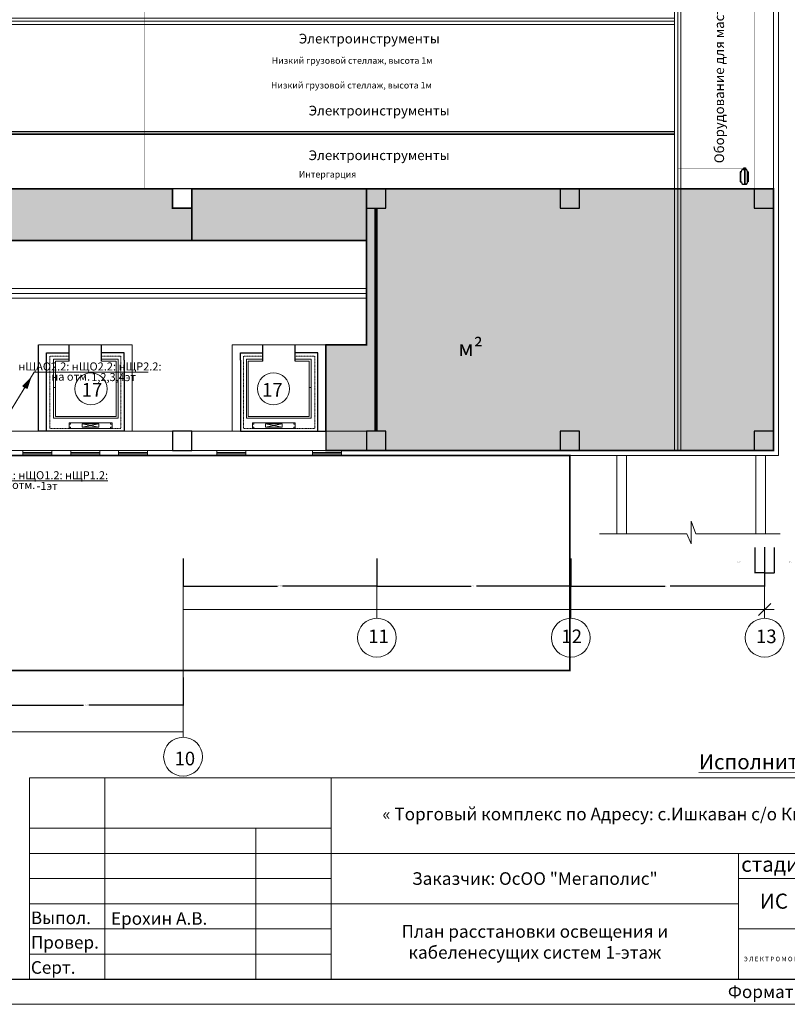
# Model space of a CAD drawing. Units: millimetres. Extents: x -1109597 to 10338133, y -362786 to 723273.
# Drawn here: x -348991 to -325233, y 183100 to 213558 of the extents above; entities that cross this region are included whole.
import ezdxf
from ezdxf.enums import TextEntityAlignment as Align
from ezdxf.lldxf.tags import DXFTag

# ---------------------------------------------------------------- set-up
doc = ezdxf.new("R2010")
doc.units = ezdxf.units.MM
doc.linetypes.add('Штриховая мелкая', pattern=[105.833393, 70.555586, -35.277808])
for name, color, linetype in [('17.Логотип', 10, 'Continuous'), ('layer 1', 7, 'Continuous'), ('Акбар', 7, 'Continuous'), ('Диафрагма', 12, 'Continuous'), ('Оформление', 7, 'Continuous')]:
    doc.layers.add(name, color=color, linetype=linetype)
for name, color, linetype, lineweight in [('9. Текст площадь', 10, 'Continuous', 5), ('_Vinoska', 7, 'Continuous', 18), ('_вентиляция мое', 4, 'Continuous', 18), ('Dimension', 199, 'Continuous', 9), ('frame', 7, 'Continuous', 9), ('Лоток', 5, 'Continuous', 5), ('размеры', 7, 'Continuous', 9)]:
    doc.layers.add(name, color=color, linetype=linetype, lineweight=lineweight)
for name, color, linetype, lineweight, plot in [('Ось лоток 100', 5, 'Continuous', 13, False), ('Ось лоток 200', 4, 'Continuous', 13, False), ('Ось лоток 300', 1, 'Continuous', 13, False)]:
    doc.layers.add(name, color=color, linetype=linetype, lineweight=lineweight, plot=plot)
doc.styles.add('Aiup', font='ARIALN.TTF')
doc.styles.add('Annotative', font='txt')
doc.styles.add('Century Gothic', font='GOTHIC.TTF', dxfattribs={"height": 230})
doc.styles.add('GOST type A', font='txt')
doc.styles.get("Standard").update_dxf_attribs({"font": 'txt', "oblique": 15})
doc.styles.add('style2', font='arial.ttf')
doc.styles.add('стиль Бока', font='isocpeui.ttf')
tags = doc.linetypes.add('New Line25', pattern=[0.8, 0.5, -0.3]).pattern_tags.tags
tags[6:7] = [DXFTag(74, 4), DXFTag(75, 0), DXFTag(340, '0'), DXFTag(46, 1.0), DXFTag(50, 0.0), DXFTag(44, 0.0), DXFTag(45, 0.0)]
tags[4:5] = [DXFTag(74, 4), DXFTag(75, 0), DXFTag(340, '0'), DXFTag(46, 1.0), DXFTag(50, 0.0), DXFTag(44, 0.0), DXFTag(45, 0.0)]
doc.dimstyles.new('Annotative', dxfattribs={"dimtxt": 0.18, "dimasz": 0.18, "dimexe": 0.18, "dimexo": 0.0625, "dimgap": 0.09, "dimtad": 0, "dimtih": 1, "dimtoh": 1, "dimdec": 4, "dimzin": 0, "dimdsep": 46, "dimtxsty": 'Standard', "dimcen": 0.09, "dimadec": 0, "dimazin": 0, "dimtfac": 1, "dimtdec": 4, "dimtofl": 0, "dimtmove": 0, "dimatfit": 3, "dimfxl": 1, "dimtolj": 1, "dimtzin": 0, "dimarcsym": 0})

# ---------------------------------------------------------------- blocks, each defined once
blk = doc.blocks.new('*U55')
at = {"color": 0}
blk.add_lwpolyline([(200, 0), (200, 66575), (0, 66575), (0, 0)], close=True, dxfattribs=at)
blk = doc.blocks.new('*U57')
at = {"color": 0}
blk.add_lwpolyline([(200, 0), (200, 39775), (0, 39775), (0, 0)], close=True, dxfattribs=at)
blk = doc.blocks.new('_OBLIQUE')
at = {"color": 0, "linetype": 'ByBlock'}
blk.add_line((-0.5, -0.5), (0.5, 0.5), dxfattribs=at)
blk = doc.blocks.new('*D1955')
at = {"layer": 'размеры', "color": 0, "lineweight": -2, "ltscale": 0.05, "transparency": 16777216}
for p, q in [((-337936, 196886), (-337936, 196022)), ((-331936, 196886), (-331936, 196022)), ((-337918, 196040), (-335016, 196040)), ((-331954, 196040), (-334855, 196040))]:
    blk.add_line(p, q, dxfattribs=at)
at = {"layer": 'размеры', "color": 0, "ltscale": 0.05, "transparency": 16777216}
for points in [[(-337918, 196043), (-337918, 196037), (-337936, 196040)], [(-331954, 196043), (-331954, 196037), (-331936, 196040)]]:
    blk.add_solid(points, dxfattribs=at)
at = {"layer": 'размеры', "color": 0, "lineweight": 13, "ltscale": 0.05, "transparency": 16777216, "insert": (-334936, 196040), "char_height": 18, "attachment_point": 5}
blk.add_mtext('\\A1;5999.9940', dxfattribs=at)
blk = doc.blocks.new('*D1956')
at = {"layer": 'размеры', "color": 0, "lineweight": -2, "ltscale": 0.05, "transparency": 16777216}
for p, q in [((-349936, 193205), (-349936, 192341)), ((-343936, 193205), (-343936, 192341)), ((-349918, 192359), (-347016, 192359)), ((-343954, 192359), (-346855, 192359))]:
    blk.add_line(p, q, dxfattribs=at)
at = {"layer": 'размеры', "color": 0, "ltscale": 0.05, "transparency": 16777216}
for points in [[(-349918, 192362), (-349918, 192356), (-349936, 192359)], [(-343954, 192362), (-343954, 192356), (-343936, 192359)]]:
    blk.add_solid(points, dxfattribs=at)
at = {"layer": 'размеры', "color": 0, "lineweight": 13, "ltscale": 0.05, "transparency": 16777216, "insert": (-346936, 192359), "char_height": 18, "attachment_point": 5}
blk.add_mtext('\\A1;5999.9940', dxfattribs=at)
blk = doc.blocks.new('*D1957')
at = {"layer": 'размеры', "color": 0, "lineweight": -2, "ltscale": 0.05, "transparency": 16777216}
for p, q in [((-343936, 196886), (-343936, 196022)), ((-337936, 196886), (-337936, 196022)), ((-343918, 196040), (-341016, 196040)), ((-337954, 196040), (-340855, 196040))]:
    blk.add_line(p, q, dxfattribs=at)
at = {"layer": 'размеры', "color": 0, "ltscale": 0.05, "transparency": 16777216}
for points in [[(-343918, 196043), (-343918, 196037), (-343936, 196040)], [(-337954, 196043), (-337954, 196037), (-337936, 196040)]]:
    blk.add_solid(points, dxfattribs=at)
at = {"layer": 'размеры', "color": 0, "lineweight": 13, "ltscale": 0.05, "transparency": 16777216, "insert": (-340936, 196040), "char_height": 18, "attachment_point": 5}
blk.add_mtext('\\A1;5999.9940', dxfattribs=at)
blk = doc.blocks.new('*D1960')
at = {"layer": 'размеры', "color": 0, "lineweight": -2, "ltscale": 0.05, "transparency": 16777216}
for p, q in [((-331936, 196886), (-331936, 196022)), ((-325936, 196886), (-325936, 196022)), ((-331918, 196040), (-329016, 196040)), ((-325954, 196040), (-328855, 196040))]:
    blk.add_line(p, q, dxfattribs=at)
at = {"layer": 'размеры', "color": 0, "ltscale": 0.05, "transparency": 16777216}
for points in [[(-331918, 196043), (-331918, 196037), (-331936, 196040)], [(-325954, 196043), (-325954, 196037), (-325936, 196040)]]:
    blk.add_solid(points, dxfattribs=at)
at = {"layer": 'размеры', "color": 0, "lineweight": 13, "ltscale": 0.05, "transparency": 16777216, "insert": (-328936, 196040), "char_height": 18, "attachment_point": 5}
blk.add_mtext('\\A1;5999.9940', dxfattribs=at)
blk = doc.blocks.new('*D1963')
at = {"layer": 'размеры', "color": 0, "lineweight": -2, "ltscale": 0.05, "transparency": 16777216}
for p, q in [((-326236, 197233), (-326236, 196433)), ((-325936, 197243), (-325936, 196433)), ((-325954, 196451), (-326218, 196451))]:
    blk.add_line(p, q, dxfattribs=at)
at = {"layer": 'размеры', "color": 0, "ltscale": 0.05, "transparency": 16777216}
for points in [[(-326218, 196454), (-326218, 196448), (-326236, 196451)], [(-325954, 196454), (-325954, 196448), (-325936, 196451)]]:
    blk.add_solid(points, dxfattribs=at)
at = {"layer": 'размеры', "color": 0, "lineweight": 13, "ltscale": 0.05, "transparency": 16777216, "insert": (-326738, 196786), "char_height": 18, "attachment_point": 5}
blk.add_mtext('\\A1;299.9997', dxfattribs=at)
blk = doc.blocks.new('*D1964')
at = {"layer": 'размеры', "color": 0, "lineweight": -2, "ltscale": 0.05, "transparency": 16777216}
for p, q in [((-325936, 197243), (-325936, 196433)), ((-325636, 197233), (-325636, 196433)), ((-325918, 196451), (-325654, 196451))]:
    blk.add_line(p, q, dxfattribs=at)
at = {"layer": 'размеры', "color": 0, "ltscale": 0.05, "transparency": 16777216}
for points in [[(-325918, 196454), (-325918, 196448), (-325936, 196451)], [(-325654, 196454), (-325654, 196448), (-325636, 196451)]]:
    blk.add_solid(points, dxfattribs=at)
at = {"layer": 'размеры', "color": 0, "lineweight": 13, "ltscale": 0.05, "transparency": 16777216, "insert": (-325134, 196786), "char_height": 18, "attachment_point": 5}
blk.add_mtext('\\A1;299.9997', dxfattribs=at)
blk = doc.blocks.new('*U41')
at = {"color": 1, "lineweight": 0}
blk.add_lwpolyline([(0, 0), (594, 0), (594, 420), (0, 420)], close=True, dxfattribs=at)
at = {"color": 1, "lineweight": 30}
blk.add_lwpolyline([(20, 5), (589, 5), (589, 415), (20, 415)], close=True, dxfattribs=at)
at = {"style": 'GOST type A'}
for tag, height, p in [('№_ИЗМ_4', 2.5, (409, 57.5)), ('КОЛ_УЧ_4', 2.5, (419, 57.5)), ('ЛИСТ_4', 2.5, (429, 57.5)), ('ОБОЗН_РАЗР_4', 2.5, (439, 57.5)), ('ДАТА_ИЗМ_4', 2.5, (464, 57.5)), ('№_ИЗМ_3', 2.5, (409, 52.5)), ('КОЛ_УЧ_3', 2.5, (419, 52.5)), ('ЛИСТ_3', 2.5, (429, 52.5)), ('ОБОЗН_РАЗР_3', 2.5, (439, 52.5)), ('ДАТА_ИЗМ_3', 2.5, (464, 52.5)), ('№_ИЗМ_2', 2.5, (409, 47.5)), ('КОЛ_УЧ_2', 2.5, (419, 47.5)), ('ЛИСТ_2', 2.5, (429, 47.5)), ('ОБОЗН_РАЗР_2', 2.5, (439, 47.5)), ('ДАТА_ИЗМ_2', 2.5, (464, 47.5)), ('№_ИЗМ_1', 2.5, (409, 42.5)), ('КОЛ_УЧ_1', 2.5, (419, 42.5)), ('ЛИСТ_1', 2.5, (429, 42.5)), ('ОБОЗН_РАЗР_1', 2.5, (439, 42.5)), ('ДАТА_ИЗМ_1', 2.5, (464, 42.5)), ('НАИМЕНОВАНИЕ_СООРУЖЕНИЯ', 2.5, (504, 27.5)), ('ЛИСТ', 5, (561.5, 25)), ('ЛИСТОВ', 5, (579, 25)), ('НАИМЕНОВАНИЕ_ИЗОБРАЖЕНИЯ', 2.5, (504, 12.5))]:
    blk.add_attdef(tag, text='', height=height, dxfattribs=at).set_placement(p, align=Align.MIDDLE_CENTER)
blk.add_attdef('ФОРМАТ', text='', height=2.5, dxfattribs=at).set_placement((541.9, 2.5), align=Align.MIDDLE_LEFT)
blk = doc.blocks.new('frame 1')
at = {"layer": 'frame', "color": 1}
for p, q in [((-171, 40), (-171, 0)), ((-126, 40), (-126, 0)), ((-186, 30), (-126, 30)), ((-141, 30), (-141, 0)), ((-186, 25), (0, 25)), ((-45, 25), (-45, 0)), ((-30, 25), (-30, 10)), ((-15, 25), (-15, 10)), ((-186, 20), (-126, 20)), ((-45, 20), (0, 20)), ((-186, 15), (-45, 15)), ((-186, 10), (-126, 10)), ((-45, 10), (0, 10)), ((-186, 5), (-126, 5)), ((-186, 0), (0, 0))]:
    blk.add_line(p, q, dxfattribs=at)
blk.add_lwpolyline([(-186, 0), (-186, 40), (0, 40), (0, 0), (-186, 0)], dxfattribs=at)
blk = doc.blocks.new('*U99')
at = {"color": 0}
blk.add_lwpolyline([(100, 0), (100, 21535), (0, 21535), (0, 0)], close=True, dxfattribs=at)
blk = doc.blocks.new('*U164')
at = {"color": 0}
blk.add_lwpolyline([(300, 0), (300, 21271), (0, 21271), (0, 0)], close=True, dxfattribs=at)
blk = doc.blocks.new('VC315')
at = {"layer": 'Dimension', "color": 5, "lineweight": 30}
for p, q in [((1269568, 290596), (1269568, 290911)), ((1269585, 290596), (1269585, 290911)), ((1269704, 290525), (1269704, 290982)), ((1269717, 290525), (1269717, 290982)), ((1269800, 290911), (1269800, 290596)), ((1269818, 290596), (1269818, 290911)), ((1269610, 290596), (1269568, 290596)), ((1269800, 290596), (1269818, 290596)), ((1269689, 290525), (1269739, 290525)), ((1269689, 290525), (1269689, 290472)), ((1269689, 290488), (1269739, 290488)), ((1269689, 290472), (1269739, 290472)), ((1269739, 290472), (1269739, 290525))]:
    blk.add_line(p, q, dxfattribs=at)
for points in [[(1269568, 290911), (1269610, 290911), (1269628, 290971), (1269641, 290982), (1269768, 290982)], [(1269816, 290911), (1269799, 290911), (1269781, 290971), (1269768, 290982), (1269731, 290982)], [(1269568, 290596), (1269610, 290596), (1269628, 290535), (1269641, 290525), (1269678, 290525)], [(1269816, 290596), (1269799, 290596), (1269781, 290535), (1269768, 290525), (1269641, 290525)]]:
    blk.add_lwpolyline(points, dxfattribs=at)
blk.add_circle((1269732, 290507), 5, dxfattribs=at)
blk = doc.blocks.new('*U1809')
at = {"layer": '_Vinoska', "ltscale": 200}
h = blk.add_hatch(color=256, dxfattribs=at)
h.paths.add_polyline_path([(910, 1479), (677, 1240), (739, 1202)])
h.paths.add_polyline_path([(739, 1202), (802, 1163), (910, 1479)])
blk.add_hatch(color=256, dxfattribs=at).paths.add_polyline_path([(107, -6), (107, 6, 0.974189), (-107, 0, 0.974189)])
h = blk.add_hatch(color=256, dxfattribs=at)
h.paths.add_polyline_path([(-98, -160), (-331, -398), (-269, -436)])
h.paths.add_polyline_path([(-269, -436), (-206, -475), (-98, -160)])
for points in [[(0, 0), (1026, 1668), (4550, 1668)], [(910, 1479), (677, 1240), (739, 1202)], [(910, 1479), (802, 1163), (739, 1202)], [(-56, -91), (-1037, -1686), (3306, -1686)], [(-98, -160), (-331, -398), (-269, -436)], [(-98, -160), (-206, -475), (-269, -436)]]:
    blk.add_lwpolyline(points, dxfattribs=at)
blk.add_circle((0, 0), 107, dxfattribs=at)
at = {"ltscale": 200, "style": 'style2'}
for s, p in [('на отм.', (1552, 1409)), ('с отм.', (89, -1939))]:
    blk.add_text(s, height=250, dxfattribs=at).set_placement(p)
at = {"layer": '_Vinoska', "ltscale": 200, "style": 'style2'}
for tag, p in [('НАВЕРХ', (675, 1849)), ('СНИЗУ', (-1389, -1516))]:
    blk.add_attdef(tag, text='', height=250, dxfattribs=at).set_placement(p, align=Align.MIDDLE_CENTER)
for tag, p in [('ОТМЕТКА.ВЕРХА', (675, 1396)), ('ОТМЕТКА.НИЗА', (-1425, -1971))]:
    blk.add_attdef(tag, p, '', height=250, dxfattribs=at)

msp = doc.modelspace()

# ---------------------------------------------------------------- hatches: boundary and pattern name
at = {"layer": 'Акбар', "lineweight": 20, "ltscale": 5, "true_color": 0x8bb8e8}
h = msp.add_hatch(color=151, dxfattribs=at)
h.dxf.hatch_style = 1
h.paths.add_polyline_path([(-349661.27005, 208329.68651), (-344261.27006, 208329.68651), (-344261.27006, 207729.68651), (-343661.27006, 207729.68651), (-343661.27006, 206729.68651), (-349661.27005, 206729.68651)])
h = msp.add_hatch(color=151, dxfattribs=at)
h.dxf.hatch_style = 1
h.paths.add_polyline_path([(-343661.27006, 208329.68651), (-338261.27006, 208329.68651), (-338261.27006, 207729.68651), (-338261.27006, 206729.68651), (-343661.27006, 206729.68651)])
h = msp.add_hatch(color=151, dxfattribs=at)
h.dxf.hatch_style = 1
h.paths.add_polyline_path([(-339511.51869, 200229.68652), (-339511.51869, 203499.68652), (-338261.27006, 203499.68652), (-338261.27006, 208329.68651), (-325661.27007, 208329.68651), (-325661.27007, 200229.68652)])

# ---------------------------------------------------------------- linework, layer by layer
at = {"layer": '_вентиляция мое', "color": 4, "lineweight": 18, "ltscale": 0.1, "const_width": 5, "elevation": 18800}
msp.add_lwpolyline([(-326524.78334, 208953.48575), (-328626.23776, 208953.48575), (-328626.23776, 232559.94331), (-364949.34816, 232559.94331), (-364949.34816, 236005.99316), (-364949.34816, 236005.99316), (-364949.34816, 239854.68847), (-373572.35848, 239854.68847), (-373572.35848, 240775.94331), (-374218.35848, 240775.94331)], dxfattribs=at)
at = {"layer": 'layer 1', "color": 104, "lineweight": 13}
for centre in [(-346784.60967, 202139.86049), (-341137.93045, 202139.86049)]:
    msp.add_circle(centre, 495.78925, dxfattribs=at)
at = {"layer": 'Акбар', "color": 0, "lineweight": 20, "ltscale": 5}
for p, q in [((-345511.52468, 203499.68652), (-345511.52468, 200829.68652)), ((-342411.01544, 203499.68652), (-342411.01544, 200829.68652)), ((-345761.52468, 203249.68677), (-345761.52468, 200829.68652)), ((-342161.01544, 203249.68677), (-342161.01544, 200829.68652)), ((-349661.27005, 200829.68652), (-344261.27006, 200829.68652)), ((-343661.27006, 200829.68652), (-344261.27006, 200829.68652)), ((-344261.27006, 200829.68652), (-344261.27006, 200229.68652)), ((-343661.27006, 200229.68652), (-343661.27006, 200829.68652)), ((-338261.27006, 200829.68652), (-343661.27006, 200829.68652)), ((-344261.27006, 200229.68652), (-345211.52468, 200229.68652)), ((-342711.02143, 200229.18652), (-343661.27006, 200229.68652))]:
    msp.add_line(p, q, dxfattribs=at)
at = {"layer": 'Акбар', "color": 9, "linetype": 'New Line25', "lineweight": 20, "const_width": 10}
msp.add_lwpolyline([(-345141.8339, 222619.61602), (-326261.27007, 222619.61602), (-326261.27007, 208329.68651), (-345141.8339, 208329.68651)], close=True, dxfattribs=at)
at = {"layer": 'Акбар', "color": 18, "lineweight": 20, "ltscale": 5, "true_color": 0x000000, "const_width": 50}
msp.add_lwpolyline([(-349661.27005, 208329.68651), (-344261.27006, 208329.68651), (-344261.27006, 207729.68651), (-343661.27006, 207729.68651), (-343661.27006, 206729.68651), (-349661.27005, 206729.68651)], close=True, dxfattribs=at)
at = {"layer": 'Акбар', "color": 0, "lineweight": 20, "ltscale": 5, "const_width": 50}
for points in [[(-343661.27006, 208329.68651), (-338261.27006, 208329.68651), (-338261.27006, 207729.68651), (-338261.27006, 206729.68651), (-343661.27006, 206729.68651)], [(-339511.51869, 200229.68652), (-339511.51869, 203499.68652), (-338261.27006, 203499.68652), (-338261.27006, 208329.68651), (-325661.27007, 208329.68651), (-325661.27007, 200229.68652)], [(-355711.31203, 193429.68657), (-331961.27007, 193429.68657), (-331961.27007, 200079.68652), (-355711.31203, 200079.68652)]]:
    msp.add_lwpolyline(points, close=True, dxfattribs=at)
at = {"layer": 'Акбар', "color": 1, "lineweight": 20, "ltscale": 5, "const_width": 100}
msp.add_lwpolyline([(-337961.3056, 207729.68685), (-337961.3056, 200829.68692)], dxfattribs=at)
at = {"layer": 'Диафрагма', "color": 0, "lineweight": 20, "ltscale": 5}
for points in [[(-325661.27007, 244069.68648), (-325661.27007, 200229.68652), (-332261.27007, 200229.68652)], [(-325511.27007, 244069.68648), (-325511.27007, 200079.68652), (-332261.27007, 200079.68652)], [(-332261.27007, 200229.68652), (-356261.27004, 200229.68652)], [(-332261.27007, 200079.68652), (-349711.27005, 200079.68652)], [(-330211.27007, 197652.51124), (-330511.27007, 197652.51124), (-330511.27007, 200079.68652), (-330211.27007, 200079.68652), (-330211.27007, 197652.51124), (-330511.27007, 197652.51124)], [(-330211.27007, 197652.51124), (-330211.27007, 200079.68652)], [(-326211.27007, 197652.51124), (-325911.27007, 197652.51124), (-325911.27007, 200079.68652), (-326211.27007, 200079.68652), (-326211.27007, 197652.51124), (-325911.27007, 197652.51124)], [(-325459.35639, 197652.51124), (-328069.35639, 197652.51124), (-328211.27007, 198049.51124), (-328211.27007, 197349.51124), (-328340.35639, 197652.51124), (-331049.35638, 197652.51124)]]:
    msp.add_lwpolyline(points, dxfattribs=at)
at = {"layer": 'Диафрагма', "color": 0, "lineweight": 18, "ltscale": 5}
for points in [[(-348411.02143, 203499.68652), (-345511.52468, 203499.68652)], [(-339511.51869, 203499.68652), (-342411.01544, 203499.68652)]]:
    msp.add_lwpolyline(points, dxfattribs=at)
at = {"layer": 'Диафрагма', "color": 21, "lineweight": 13, "ltscale": 5}
for points in [[(-347991.35272, 200213.59888), (-347991.35272, 200080.18652), (-348891.27004, 200080.18652), (-348891.27004, 200229.68652), (-347991.35272, 200229.68652), (-347991.35272, 200080.18652)], [(-347411.22872, 200213.59888), (-347411.22872, 200080.18652), (-346511.31139, 200080.18652), (-346511.31139, 200229.68652), (-347411.22872, 200229.68652), (-347411.22872, 200080.18652)], [(-345031.27005, 200213.59888), (-345031.27005, 200080.18652), (-345931.18738, 200080.18652), (-345931.18738, 200229.68652), (-345031.27005, 200229.68652), (-345031.27005, 200080.18652)], [(-341991.35272, 200213.09888), (-341991.35272, 200079.68652), (-342891.27005, 200079.68652), (-342891.27005, 200229.18652), (-341991.35272, 200229.18652), (-341991.35272, 200079.68652)], [(-339031.27006, 200213.09888), (-339031.27006, 200079.68652), (-339931.18739, 200079.68652), (-339931.18739, 200229.18652), (-339031.27006, 200229.18652), (-339031.27006, 200079.68652)]]:
    msp.add_lwpolyline(points, dxfattribs=at)
at = {"layer": 'Диафрагма', "color": 21, "lineweight": 5, "ltscale": 5}
for points in [[(-347991.35272, 200167.94452), (-348891.27004, 200167.94452), (-348891.27004, 200132.37872), (-347991.35272, 200132.37872)], [(-347411.22872, 200167.94452), (-346511.31139, 200167.94452), (-346511.31139, 200132.37872), (-347411.22872, 200132.37872)], [(-345031.27005, 200167.94452), (-345931.18738, 200167.94452), (-345931.18738, 200132.37872), (-345031.27005, 200132.37872)], [(-341991.35272, 200167.44452), (-342891.27005, 200167.44452), (-342891.27005, 200131.87872), (-341991.35272, 200131.87872)], [(-339031.27006, 200167.44452), (-339931.18739, 200167.44452), (-339931.18739, 200131.87872), (-339031.27006, 200131.87872)]]:
    msp.add_lwpolyline(points, close=True, dxfattribs=at)
at = {"layer": 'Диафрагма', "color": 0, "lineweight": 20, "ltscale": 5}
for points in [[(-347991.35272, 200229.68652), (-347411.22872, 200229.68652), (-347411.22872, 200080.18652), (-347991.35272, 200080.18652)], [(-345931.18739, 200229.68652), (-346511.31139, 200229.68652), (-346511.31139, 200080.18652), (-345931.18739, 200080.18652)]]:
    msp.add_lwpolyline(points, close=True, dxfattribs=at)
at = {"layer": 'Ось лоток 100', "lineweight": 18, "ltscale": 0.1}
msp.add_line((-328726.23776, 210052.66503), (-350261.27005, 210052.66503), dxfattribs=at)
at = {"layer": 'Ось лоток 200', "lineweight": 20, "ltscale": 0.1}
for p, q in [((-328626.23776, 200229.68652), (-328626.23776, 240004.68847)), ((-395301.16745, 213508.03613), (-328726.23776, 213508.03613))]:
    msp.add_line(p, q, dxfattribs=at)
at = {"layer": 'Ось лоток 300', "lineweight": 20, "ltscale": 0.1}
msp.add_line((-338261.27006, 205089.73339), (-359532.73879, 205089.73339), dxfattribs=at)
at = {"layer": 'размеры', "color": 0, "lineweight": 25, "ltscale": 0.05}
for p, q in [((-347461.02213, 202998.84411), (-347461.02213, 203499.68652)), ((-346461.02223, 202998.84411), (-346461.02223, 203499.68652)), ((-341461.51789, 202998.84411), (-341461.51789, 203499.68652)), ((-340461.51799, 202998.84411), (-340461.51799, 203499.68652)), ((-345761.52468, 203249.68677), (-346461.02223, 203249.68677)), ((-342161.01544, 203249.68677), (-341461.51789, 203249.68677))]:
    msp.add_line(p, q, dxfattribs=at)
at = {"layer": 'размеры', "color": 251, "lineweight": 18, "ltscale": 0.05}
for p, q in [((-347887.52225, 202177.72115), (-347947.52219, 202177.72115)), ((-340035.01786, 202177.72115), (-339975.01792, 202177.72115))]:
    msp.add_line(p, q, dxfattribs=at)
at = {"layer": 'размеры', "color": 0, "lineweight": 30, "ltscale": 0.05}
for p, q in [((-343661.27006, 200829.68652), (-344261.27006, 200829.68652)), ((-344261.27006, 200829.68652), (-344261.27006, 200229.68652)), ((-343661.27006, 200229.68652), (-343661.27006, 200829.68652)), ((-344261.27006, 200229.68652), (-343661.27006, 200229.68652))]:
    msp.add_line(p, q, dxfattribs=at)
at = {"layer": 'размеры', "color": 0, "lineweight": 13, "ltscale": 0.05}
for p, q in [((-343935.57975, 196892.35462), (-343935.57975, 192358.96053)), ((-325935.59775, 196517.35477), (-325935.59775, 195085.51626)), ((-337935.58575, 196041.88854), (-337935.58575, 195041.26723)), ((-331935.59175, 196041.88854), (-331935.59175, 195041.26723)), ((-325935.59775, 196041.88854), (-325935.59775, 195041.26723)), ((-343935.57975, 195310.51626), (-325635.59775, 195310.51626)), ((-343935.57975, 192360.4936), (-343935.57975, 191359.87229)), ((-398235.52575, 191524.42027), (-343935.57975, 191524.42027))]:
    msp.add_line(p, q, dxfattribs=at)
at = {"layer": 'размеры', "color": 0, "lineweight": 30, "ltscale": 0.05}
for points in [[(-344261.27006, 207729.68651), (-343661.27006, 207729.68651), (-343661.27006, 208329.68651), (-344261.27006, 208329.68651)], [(-338261.27006, 207729.68651), (-337661.27006, 207729.68651), (-337661.27006, 208329.68651), (-338261.27006, 208329.68651)], [(-332261.27007, 207729.68651), (-331661.27007, 207729.68651), (-331661.27007, 208329.68651), (-332261.27007, 208329.68651)], [(-326261.27007, 207729.68651), (-325661.27007, 207729.68651), (-325661.27007, 208329.68651), (-326261.27007, 208329.68651)], [(-338261.27006, 200229.68652), (-337661.27006, 200229.68652), (-337661.27006, 200829.68652), (-338261.27006, 200829.68652)], [(-332261.27007, 200229.68652), (-331661.27007, 200229.68652), (-331661.27007, 200829.68652), (-332261.27007, 200829.68652)], [(-326261.27007, 200229.68652), (-325661.27007, 200229.68652), (-325661.27007, 200829.68652), (-326261.27007, 200829.68652)]]:
    msp.add_lwpolyline(points, close=True, dxfattribs=at)
at = {"layer": 'размеры', "color": 0, "lineweight": 25, "ltscale": 0.05}
for points in [[(-348411.02143, 200829.68652), (-348411.02143, 203499.68652)], [(-339511.51869, 200829.68652), (-339511.51869, 203499.68652)], [(-348161.02143, 200829.68652), (-348161.02143, 203249.68677), (-347461.02213, 203249.68677)], [(-345761.52468, 203027.7203), (-345761.52468, 203249.68677)], [(-342161.01544, 203027.7203), (-342161.01544, 203249.68677)], [(-339761.51869, 200829.68652), (-339761.51869, 203249.68677), (-340461.51799, 203249.68677)], [(-345761.52468, 203027.7203), (-345761.52468, 200829.68652), (-348411.02143, 200829.68652)], [(-342161.01544, 203027.7203), (-342161.01544, 200829.68652), (-339511.51869, 200829.68652)]]:
    msp.add_lwpolyline(points, dxfattribs=at)
at = {"layer": 'размеры', "color": 0, "linetype": 'Штриховая мелкая', "lineweight": 15, "ltscale": 0.002}
for points in [[(-345861.52458, 203027.7203), (-345861.52458, 200909.68644), (-348061.02143, 200909.68644), (-348061.02143, 203149.68677), (-347461.02213, 203149.68677)], [(-346461.02223, 203149.68677), (-345861.52458, 203149.68677), (-345861.52458, 203027.7203)], [(-342061.01554, 203027.7203), (-342061.01554, 200909.68644), (-339861.51869, 200909.68644), (-339861.51869, 203149.68677), (-340461.51799, 203149.68677)], [(-341461.51789, 203149.68677), (-342061.01554, 203149.68677), (-342061.01554, 203027.7203)]]:
    msp.add_lwpolyline(points, dxfattribs=at)
at = {"layer": 'размеры', "color": 251, "lineweight": 18, "ltscale": 0.05}
for points in [[(-345947.26374, 202595.95997), (-345947.26374, 201227.7221), (-347947.52219, 201227.7221), (-347947.52219, 203058.84405), (-347461.02213, 203058.84405)], [(-347461.02213, 202998.84411), (-347887.52225, 202998.84411), (-347887.52225, 201287.72204), (-346007.26368, 201287.72204), (-346007.26368, 202595.95997)], [(-346461.02223, 203058.84405), (-345947.26374, 203058.84405), (-345947.26374, 202595.95997)], [(-346007.26368, 202595.95997), (-346007.26368, 202998.84411), (-346461.02223, 202998.84411)], [(-341975.27637, 202595.95997), (-341975.27637, 201227.7221), (-339975.01792, 201227.7221), (-339975.01792, 203058.84405), (-340461.51799, 203058.84405)], [(-341461.51789, 203058.84405), (-341975.27637, 203058.84405), (-341975.27637, 202595.95997)], [(-341915.27643, 202595.95997), (-341915.27643, 202998.84411), (-341461.51789, 202998.84411)], [(-340461.51799, 202998.84411), (-340035.01786, 202998.84411), (-340035.01786, 201287.72204), (-341915.27643, 201287.72204), (-341915.27643, 202595.95997)]]:
    msp.add_lwpolyline(points, dxfattribs=at)
at = {"layer": 'размеры', "color": 0, "lineweight": 15, "ltscale": 0.05}
for points in [[(-347460.9443, 200909.68644), (-347460.9443, 201092.4299), (-346133.84163, 201092.4299), (-346133.84163, 200909.68644)], [(-347460.9443, 201048.53951), (-347460.9443, 201092.4299), (-347417.12399, 201092.4299), (-347417.12399, 201048.53951)], [(-346539.63096, 200948.36782), (-346539.63096, 201051.5469), (-347055.15497, 201051.5469), (-347055.15497, 200948.36782)], [(-346177.66194, 201048.53951), (-346177.66194, 201092.4299), (-346133.84163, 201092.4299), (-346133.84163, 201048.53951)], [(-340461.59581, 200909.68644), (-340461.59581, 201092.4299), (-341788.69848, 201092.4299), (-341788.69848, 200909.68644)], [(-341744.87818, 201048.53951), (-341744.87818, 201092.4299), (-341788.69848, 201092.4299), (-341788.69848, 201048.53951)], [(-341382.90915, 200948.36782), (-341382.90915, 201051.5469), (-340867.38514, 201051.5469), (-340867.38514, 200948.36782)], [(-340461.59581, 201048.53951), (-340461.59581, 201092.4299), (-340505.41612, 201092.4299), (-340505.41612, 201048.53951)], [(-347460.9443, 200909.68644), (-347460.9443, 200953.57683), (-347417.12399, 200953.57683), (-347417.12399, 200909.68644)], [(-346177.66194, 200909.68644), (-346177.66194, 200953.57683), (-346133.84163, 200953.57683), (-346133.84163, 200909.68644)], [(-341744.87818, 200909.68644), (-341744.87818, 200953.57683), (-341788.69848, 200953.57683), (-341788.69848, 200909.68644)], [(-340461.59581, 200909.68644), (-340461.59581, 200953.57683), (-340505.41612, 200953.57683), (-340505.41612, 200909.68644)]]:
    msp.add_lwpolyline(points, close=True, dxfattribs=at)
for points in [[(-346539.63096, 200948.36782), (-347055.15497, 201051.5469), (-347055.15497, 200948.36782), (-346539.63096, 201051.5469)], [(-341382.90915, 200948.36782), (-340867.38514, 201051.5469), (-340867.38514, 200948.36782), (-341382.90915, 201051.5469)]]:
    msp.add_lwpolyline(points, dxfattribs=at)
at = {"layer": 'размеры', "color": 0, "lineweight": 13, "ltscale": 0.05}
for centre in [(-337935.58575, 194441.26783), (-331935.59175, 194441.26783), (-325935.59775, 194441.26783), (-343935.57975, 190759.87289)]:
    msp.add_circle(centre, 599.9994, dxfattribs=at)

# ---------------------------------------------------------------- block references
at = {"color": 1, "lineweight": 15, "xscale": 155.6060000000001, "yscale": 155.6060000000001, "zscale": 155.6060000000001}
msp.add_blockref('frame 1', (-319743.23067, 183878.45629), dxfattribs=at)
at = {"layer": '_Vinoska'}
ref = msp.add_blockref('*U1809', (-349566.07337, 200982.43815), dxfattribs=at)
ref.add_attrib('НАВЕРХ', 'нЩАО2.2: нЩО2.2: нЩР2.2: ', dxfattribs={"ltscale": 200, "height": 250, "style": 'style2'}).set_placement((-346777.9652, 202831.5318), align=Align.MIDDLE_CENTER)
ref.add_attrib('СНИЗУ', 'нЩАО1.2: нЩО1.2: нЩР1.2: ', dxfattribs={"ltscale": 200, "height": 250, "style": 'style2'}).set_placement((-348431.90888, 199466.05306), align=Align.MIDDLE_CENTER)
ref.add_attrib('ОТМЕТКА.НИЗА', '-1эт', (-348468.29442, 199011.34676), dxfattribs={"ltscale": 200, "height": 250, "style": 'style2'})
ref.add_attrib('ОТМЕТКА.ВЕРХА', '1,2,3,4эт', (-346777.9652, 202378.19832), dxfattribs={"ltscale": 200, "height": 250, "style": 'style2'})
at = {"layer": 'Dimension', "xscale": -1, "rotation": 180}
msp.add_blockref('VC315', (-1596264.13171, 499451.84939, 18800), dxfattribs=at)
at = {"layer": 'Лоток', "color": 4}
msp.add_blockref('*U57', (-328726.23776, 200229.68652), dxfattribs=at)
at = {"layer": 'Лоток', "color": 4, "rotation": 270}
msp.add_blockref('*U55', (-395301.16745, 213608.03613), dxfattribs=at)
at = {"layer": 'Лоток', "rotation": 90}
msp.add_blockref('*U99', (-328726.23776, 210002.66503), dxfattribs=at)
at = {"layer": 'Лоток', "color": 1, "rotation": 89.99999999999999}
msp.add_blockref('*U164', (-338261.27006, 204939.73339), dxfattribs=at)
at = {"layer": 'Оформление', "color": 1, "lineweight": 25, "xscale": 155.6060000000001, "yscale": 155.6060000000001, "zscale": 155.6060000000001}
msp.add_blockref('*U41', (-411395.16467, 183100.42629), dxfattribs=at).add_auto_attribs({'ФОРМАТ': 'Формат A3'})
at = {"layer": 'размеры', "color": 0, "lineweight": 13, "ltscale": 0.05, "xscale": 375, "yscale": 375, "zscale": 375}
msp.add_blockref('_OBLIQUE', (-325935.59775, 195310.51626), dxfattribs=at)

# ---------------------------------------------------------------- texts
for s, p in [('Выпол.', (-348645.16105, 185581.69812)), ('Ерохин А.В.', (-346166.32271, 185561.08929)), ('Провер.', (-348645.16105, 184823.05167)), ('Серт.', (-348645.16105, 184045.02168))]:
    msp.add_text(s, height=389.015).set_placement(p)
at = {"lineweight": 15, "style": 'Century Gothic'}
for s, insert, char_height, width, attachment_point in [('« Торговый комплекс по Адресу: с.Ишкаван с/о Кызыл кыштак»', (-329546.40867, 188935.65129), 389.015, 19153.2463069, 5), ('{\\fCentury Gothic|b0|i0|c204|p34;\\H1.5x;стадия}', (-326662.11448, 187665.54084), 311.212, 2343.4683835, 1), ('\\pt85.5833;Заказчик: ОсОО "Мегаполис"', (-333047.54367, 186990.57629), 389.015, 12604.086, 5), ('{\\H1.5x;ИС}', (-326086.1438, 186525.05457), 311.212, 2343.4683835, 1)]:
    msp.add_mtext(s, dxfattribs=dict(at, insert=insert, char_height=char_height, width=width, attachment_point=attachment_point))
at = {"insert": (-333047.54367, 184979.86043), "char_height": 389.015, "width": 11976.527002, "attachment_point": 5, "style": 'стиль Бока'}
msp.add_mtext('План расстановки освещения и кабеленесущих систем 1-этаж', dxfattribs=at)
at = {"layer": '17.Логотип', "color": 0, "insert": (-326580.31966, 184571.45482), "char_height": 140.0454, "width": 12034.6058833, "attachment_point": 1, "style": 'Aiup'}
msp.add_mtext('{\\fCentury Schoolbook|b0|i0|c204|p18;\\C256;Э Л Е К Т Р О М О Н Т А Ж Н А Я   К О М П А Н И Я}', dxfattribs=at)
at = {"layer": '9. Текст площадь', "color": 7, "insert": (-327967.80609, 190365.95251), "char_height": 466.818, "width": 91636.5804685, "attachment_point": 7, "rotation": 0.178546226, "style": 'Aiup'}
msp.add_mtext('{\\fCentury Gothic|b0|i0|c204|p34;\\LИсполнительная схема}', dxfattribs=at)
at = {"layer": 'layer 1', "color": 104, "lineweight": 13, "char_height": 419.99958, "width": 611.999388}
for insert, attachment_point in [((-347070.9602, 202319.29647), 1), ((-340851.57991, 202319.29647), 3)]:
    msp.add_mtext('17', dxfattribs=dict(at, insert=insert, attachment_point=attachment_point))
at = {"layer": 'Акбар', "color": 9, "lineweight": 20, "ltscale": 5, "insert": (-327490.93385, 209118.05096), "char_height": 300, "attachment_point": 1, "rotation": 90, "style": 'Annotative'}
msp.add_mtext_dynamic_manual_height_columns('Оборудование для мастерской ', width=7995.666222, gutter_width=1250, heights=[0], dxfattribs=at)
at = {"layer": 'Акбар', "color": 9, "lineweight": 20, "ltscale": 5, "attachment_point": 1, "style": 'Annotative'}
for s, heights, insert, char_height in [('Электроинструменты ', [0], (-340353.89415, 213122.35776), 300), ('\\pt1800;Низкий грузовой стеллаж, высота 1м', [0], (-341192.32879, 212394.18935), 200), ('\\pt1800;Низкий грузовой стеллаж, высота 1м', [0], (-341214.60523, 211630.06347), 200), ('Электроинструменты ', [0], (-340048.56987, 210895.71779), 300), ('Электроинструменты ', [0], (-340048.56987, 209514.39385), 300), ('\\pt1800;Интергарция ', [0], (-340351.6853, 208875.83505), 200), ('\\pi3414.49978;1-3\\P\\pi3081.16644;Банк\\P\\pi2706.16644;178 м{\\fISOCPEUR|b0|i0|c204|p34;²}', [0], (-335420.34047, 206150.62191), 500), ('\\pi1831.16644;Зона касс', [511.59618], (-371684.78122, 205299.53114), 500)]:
    msp.add_mtext_dynamic_manual_height_columns(s, width=7995.666222, gutter_width=1250, heights=heights, dxfattribs=dict(at, insert=insert, char_height=char_height))
at = {"layer": 'Акбар', "color": 9, "lineweight": 0, "ltscale": 5, "insert": (-505420.01598, 203931.5776), "char_height": 500, "attachment_point": 1, "style": 'Annotative'}
msp.add_mtext_dynamic_manual_height_columns('\\pi714.5231;1-8\\P\\pi422.85643;7 м{\\fISOCPEUR|b0|i0|c204|p34;²}', width=2595.712868, gutter_width=1250, heights=[0], dxfattribs=at)
at = {"layer": 'размеры', "color": 0, "lineweight": 13, "ltscale": 0.05, "char_height": 419.99958, "width": 611.999388, "attachment_point": 1}
for s, insert in [('11', (-338203.41773, 194693.05269)), ('12', (-332222.92371, 194693.05269)), ('13', (-326200.42973, 194693.05269)), ('10', (-344197.41174, 190913.26642))]:
    msp.add_mtext(s, dxfattribs=dict(at, insert=insert))

# ---------------------------------------------------------------- dimensions: what is measured, and where the dimension line sits
at = {"layer": 'размеры', "color": 0, "lineweight": 13, "ltscale": 0.05}
dim = msp.add_linear_dim(base=(-326235.59745, 196451.48015), p1=(-325935.59775, 197249.02415), p2=(-326235.59745, 197238.94509), dimstyle='Annotative', override={"dimscale": 0, "dimtix": 1, "dimtofl": 1, "dimtmove": 2, "dimatfit": 3}, dxfattribs=at)
dim.commit()
dim.dimension.update_dxf_attribs({"geometry": '*D1963', "text_midpoint": (-326737.50456, 196785.92081), "dimtype": 128})
dim = msp.add_linear_dim(base=(-325635.59805, 196451.48015), p1=(-325935.59775, 197249.02415), p2=(-325635.59805, 197238.94509), angle=180, dimstyle='Annotative', override={"dimscale": 0, "dimtix": 1, "dimtofl": 1, "dimtmove": 2, "dimatfit": 3}, dxfattribs=at)
dim.commit()
dim.dimension.update_dxf_attribs({"geometry": '*D1964', "text_midpoint": (-325133.69094, 196785.92081), "dimtype": 128})
dim = msp.add_linear_dim(base=(-337935.58575, 196040.35547), p1=(-343935.57975, 196892.35462), p2=(-337935.58575, 196892.35462), dimstyle='Annotative', override={"dimscale": 0, "dimtix": 1, "dimtofl": 1, "dimtmove": 1, "dimatfit": 1}, dxfattribs=at)
dim.commit()
dim.dimension.update_dxf_attribs({"geometry": '*D1957', "text_midpoint": (-340935.58275, 196040.35547)})
for base, p1, p2, picture, middle in [((-337935.58575, 196040.35547), (-331935.59175, 196892.35462), (-337935.58575, 196892.35462), '*D1955', (-334935.58875, 196040.35547)), ((-331935.59175, 196040.35547), (-325935.59775, 196892.35462), (-331935.59175, 196892.35462), '*D1960', (-328935.59475, 196040.35547)), ((-349935.57375, 192358.96053), (-343935.57975, 193210.95968), (-349935.57375, 193210.95968), '*D1956', (-346935.57675, 192358.96053))]:
    dim = msp.add_linear_dim(base=base, p1=p1, p2=p2, angle=180, dimstyle='Annotative', override={"dimscale": 0, "dimtix": 1, "dimtofl": 1, "dimtmove": 1, "dimatfit": 1}, dxfattribs=at)
    dim.commit()
    dim.dimension.update_dxf_attribs({"geometry": picture, "text_midpoint": middle})

doc.saveas('drawing.dxf')
